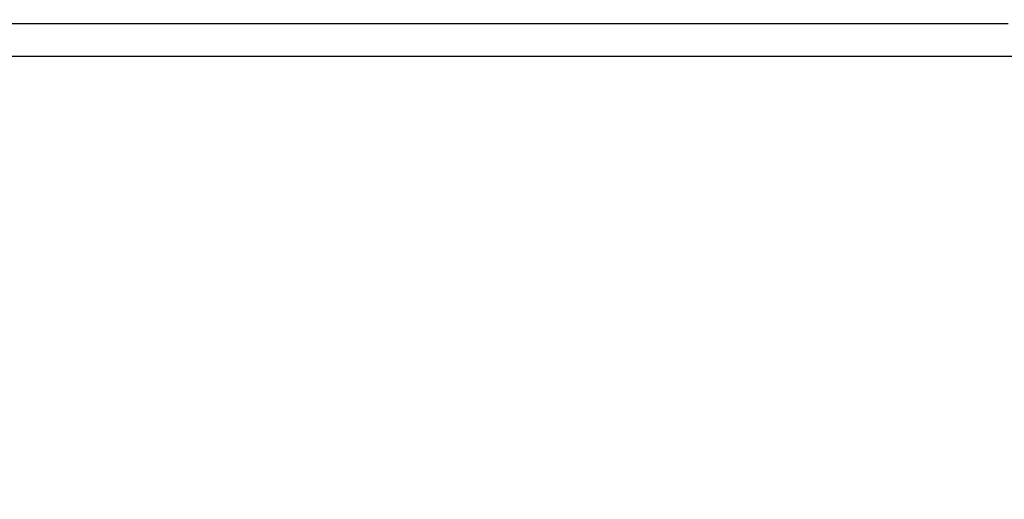
# Model space of a CAD drawing. Units: millimetres. Extents: x -864822 to 951696, y -920258 to 867160.
# Drawn here: x 48463 to 48815, y -9461 to -9290 of the extents above; entities that cross this region are included whole.
import ezdxf

# ---------------------------------------------------------------- set-up
doc = ezdxf.new("R2010")
doc.units = ezdxf.units.MM
doc.header["$LTSCALE"] = 0.0004
doc.header["$MEASUREMENT"] = 0
doc.layers.add('AR_UC_HT_RAS18FSNB_RAS20FSNB', color=7, linetype='Continuous')

msp = doc.modelspace()

# ---------------------------------------------------------------- linework, layer by layer
at = {"layer": 'AR_UC_HT_RAS18FSNB_RAS20FSNB', "color": 7, "linetype": 'Continuous'}
msp.add_line((48058.25104, -9290.85377), (48816.6284, -9290.85377), dxfattribs=at)
at = {"layer": 'AR_UC_HT_RAS18FSNB_RAS20FSNB', "color": 9, "linetype": 'Continuous'}
msp.add_line((47864.3577, -9302.55244), (49067.42028, -9302.55244), dxfattribs=at)
for centre, radius, start, end in [((-166422.70627, 407191.77536), 459968.204, 297.6299999999, 297.6299999999), ((491727.62173, 116723.96036), 459968.204, 194.773, 194.773), ((491727.62173, 116723.96036), 459968.204, 194.773, 194.773), ((-404853.47927, 86973.18836), 459968.204, 349.059, 349.059), ((138636.12973, 77780.13136), 120732.254, 220.4090000001, 220.4090000001), ((-49885.03227, 71618.84136), 120732.254, 323.266, 323.266), ((-163359.59627, -56028.65564), 217514.437, 14.774, 14.774), ((-163359.59627, -56028.65564), 217514.437, 14.774, 14.774), ((-303155.66127, -299092.51964), 459968.204, 40.4869999999, 40.4869999999), ((-69831.94227, -31140.29164), 120732.254, 14.6950000001, 14.6950000001), ((-69831.94227, -31140.29164), 120732.254, 14.6950000001, 14.6950000001), ((102693.03873, -107385.42664), 120732.254, 117.5519999999, 117.5519999999), ((62090.21573, -460289.99564), 459968.204, 91.916, 91.916)]:
    msp.add_arc(centre, radius, start, end, dxfattribs=at)

doc.saveas('drawing.dxf')
